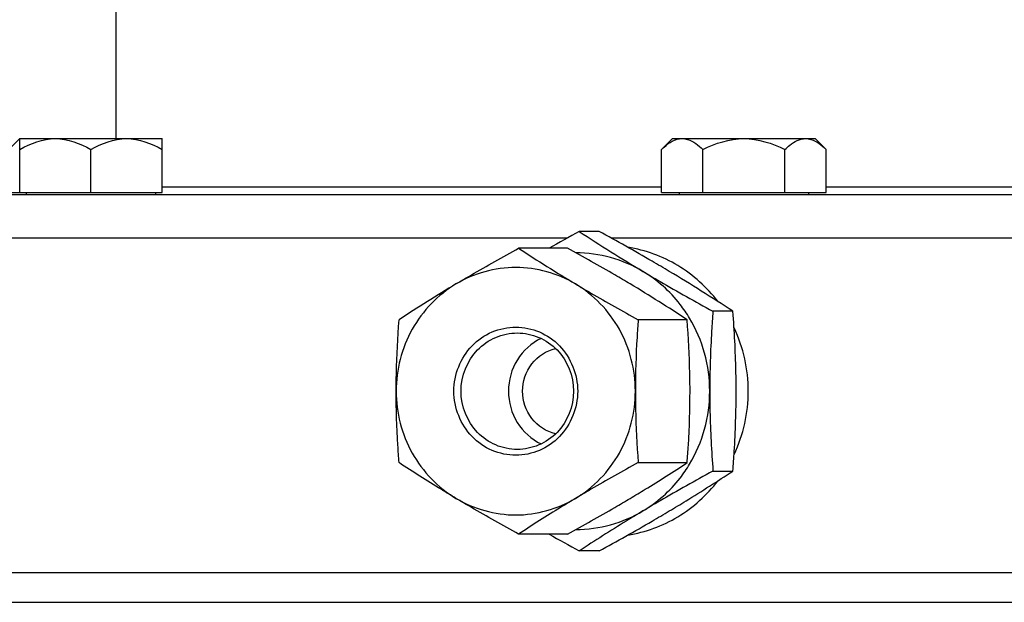
# Model space of a CAD drawing. Units: millimetres. Extents: x 0 to 420, y 0 to 297.
# Drawn here: x 145 to 147, y 262 to 264 of the extents above; entities that cross this region are included whole.
import ezdxf

# ---------------------------------------------------------------- set-up
doc = ezdxf.new("R2010")
doc.units = ezdxf.units.MM
doc.header["$LTSCALE"] = 23.1
doc.layers.get('0').update_dxf_attribs({"linetype": 'CONTINUOUS'})
for name, color, linetype in [('BEZUGSACHSEN', 7, 'CONTINUOUS'), ('FASEN', 7, 'CONTINUOUS'), ('NORM', 7, 'CONTINUOUS'), ('ZEICHNUNGSBEMASSUNGEN', 7, 'CONTINUOUS')]:
    doc.layers.add(name, color=color, linetype=linetype)
doc.styles.get("Standard").update_dxf_attribs({"font": 'txt', "width": 0.7})
doc.dimstyles.new('DIMSTYLE_1', dxfattribs={"dimtxt": 3.5, "dimasz": 3.5, "dimexe": 1.5, "dimexo": 1.5, "dimgap": 0.875, "dimtad": 1, "dimlfac": 25, "dimdsep": 46, "dimtxsty": 'STANDARD', "dimblk": '_FILLED', "dimblk1": '_FILLED', "dimblk2": '_FILLED', "dimcen": 0.09, "dimclrt": 5, "dimadec": 0, "dimazin": 0, "dimtp": 2, "dimtm": 2, "dimtfac": 1, "dimtofl": 0, "dimtmove": 0, "dimatfit": 3, "dimldrblk": '_FILLED', "dimfxl": 1, "dimtolj": 1, "dimarcsym": 0})

# ---------------------------------------------------------------- blocks, each defined once
blk = doc.blocks.new('_FILLED')
at = {"color": 0, "linetype": 'BYBLOCK'}
blk.add_solid([(0, 0), (-1, 0.125), (-1, -0.125)], dxfattribs=at)
blk = doc.blocks.new('*D1')
at = {"layer": 'ZEICHNUNGSBEMASSUNGEN', "color": 2, "linetype": 'CONTINUOUS'}
for p, q in [((145.3672, 279.3168), (30.043, 279.3168)), ((31.543, 279.3168), (31.543, 226.2068)), ((31.543, 173.0968), (31.543, 226.2068)), ((85.4462, 173.0968), (30.043, 173.0968))]:
    blk.add_line(p, q, dxfattribs=at)
at = {"layer": 'ZEICHNUNGSBEMASSUNGEN', "color": 2, "linetype": 'CONTINUOUS', "xscale": 3.5, "yscale": 3.5, "zscale": 3.5}
for p, rotation in [((31.543, 279.3168), 90), ((31.543, 173.0968), 270)]:
    blk.add_blockref('_FILLED', p, dxfattribs=dict(at, rotation=rotation))
at = {"layer": 'ZEICHNUNGSBEMASSUNGEN', "color": 5, "linetype": 'CONTINUOUS', "insert": (27.168, 226.2068), "char_height": 3.5, "width": 22.5, "attachment_point": 2, "rotation": 90, "line_spacing_factor": 0.9}
blk.add_mtext('2655.5', dxfattribs=at)

msp = doc.modelspace()

# ---------------------------------------------------------------- linework, layer by layer
at = {"color": 7, "linetype": 'CONTINUOUS'}
for p, q in [((145.03461, 263.81681), (145.03461, 263.45081)), ((142.45461, 263.29681), (153.13461, 263.29681)), ((146.36232, 263.1956), (146.30742, 263.1956)), ((146.27525, 263.14941), (146.14085, 263.14941)), ((146.72938, 262.97621), (146.67448, 262.97621)), ((146.60367, 262.95311), (146.46927, 262.95311)), ((146.46927, 262.56051), (146.60367, 262.56051)), ((146.67448, 262.53742), (146.72938, 262.53742)), ((146.27525, 262.36421), (146.14085, 262.36421)), ((146.36232, 262.31803), (146.30742, 262.31803)), ((153.25461, 262.25764), (142.33461, 262.25764)), ((142.47462, 262.17681), (153.11461, 262.17681))]:
    msp.add_line(p, q, dxfattribs=at)
at = {"color": 9, "linetype": 'CONTINUOUS'}
for p, q in [((146.27337, 263.17681), (143.91169, 263.17681)), ((149.19285, 263.17681), (146.39637, 263.17681))]:
    msp.add_line(p, q, dxfattribs=at)
at = {"color": 7, "linetype": 'CONTINUOUS'}
for centre, radius, start, end in [((149.8318, 256.76693), 7.33137, 118.732803, 119.474931), ((149.02385, 267.32871), 4.94587, 236.6857, 239.076), ((148.57134, 266.84746), 4.42525, 236.6857, 239.076), ((144.01295, 258.84309), 4.94587, 56.6857, 59.076), ((148.24293, 259.25506), 4.42525, 120.924, 123.3143), ((144.17318, 259.25506), 4.42525, 56.6857, 59.076), ((149.83179, 268.74668), 7.33136, 240.525078, 241.267197)]:
    msp.add_arc(centre, radius, start, end, dxfattribs=at)
for points, knots in [([(146.55463, 263.0859), (146.53898, 263.09526), (146.47541, 263.13276), (146.41103, 263.16887), (146.36232, 263.1956)], [0, 0, 0, 0, 0.2471947, 1, 1, 1, 1]), ([(145.96879, 263.05126), (145.9828, 263.05964), (146.03968, 263.09318), (146.09727, 263.1255), (146.14085, 263.14941)], [0, 0, 0, 0, 0.2471947, 1, 1, 1, 1]), ([(146.44732, 263.05126), (146.43331, 263.05964), (146.37643, 263.09318), (146.31883, 263.1255), (146.27525, 263.14941)], [0, 0, 0, 0, 0.2471947, 1, 1, 1, 1]), ([(146.48217, 263.0859), (146.49782, 263.07654), (146.56139, 263.03905), (146.62577, 263.00293), (146.67448, 262.97621)], [0, 0, 0, 0, 0.2471947, 1, 1, 1, 1]), ([(146.61041, 262.95735), (146.60251, 262.97053), (146.56811, 263.02082), (146.52122, 263.06256), (146.48217, 263.0859)], [0, 0, 0, 0, 0.2525039, 1, 1, 1, 1]), ([(145.96879, 263.05126), (145.91928, 263.02167), (145.83438, 262.93359), (145.80458, 262.81535), (145.80458, 262.75681)], [0, 0, 0, 0, 0.4963041, 1, 1, 1, 1]), ([(146.2972, 263.05126), (146.31121, 263.04289), (146.36809, 263.00934), (146.42569, 262.97702), (146.46927, 262.95311)], [0, 0, 0, 0, 0.2471947, 1, 1, 1, 1]), ([(146.46141, 262.75681), (146.46141, 262.81535), (146.43161, 262.93359), (146.34671, 263.02167), (146.2972, 263.05126)], [0, 0, 0, 0, 0.5036959, 1, 1, 1, 1]), ([(146.67448, 262.97621), (146.67313, 262.95825), (146.66817, 262.88523), (146.66569, 262.81201), (146.66569, 262.75681)], [0, 0, 0, 0, 0.2459289, 1, 1, 1, 1]), ([(146.73816, 262.75681), (146.73816, 262.77536), (146.73736, 262.84856), (146.73345, 262.9217), (146.72938, 262.97621)], [0, 0, 0, 0, 0.2533161, 1, 1, 1, 1]), ([(145.80458, 262.75681), (145.80458, 262.7734), (145.8053, 262.8389), (145.8088, 262.90434), (145.81244, 262.95311)], [0, 0, 0, 0, 0.2533161, 1, 1, 1, 1]), ([(146.46927, 262.95311), (146.46807, 262.93705), (146.46363, 262.87171), (146.46141, 262.8062), (146.46141, 262.75681)], [0, 0, 0, 0, 0.2459289, 1, 1, 1, 1]), ([(146.61152, 262.75681), (146.61152, 262.7734), (146.61081, 262.8389), (146.60731, 262.90434), (146.60367, 262.95311)], [0, 0, 0, 0, 0.2533161, 1, 1, 1, 1]), ([(146.133, 262.58081), (146.11085, 262.58081), (146.06584, 262.59016), (145.99083, 262.64202), (145.94444, 262.75681), (145.99082, 262.8716), (146.06584, 262.92346), (146.11085, 262.93281), (146.133, 262.93281)], [0, 0, 0, 0, 0.1241521, 0.2494805, 0.4999927, 0.7505083, 0.875844, 1, 1, 1, 1]), ([(146.13714, 262.59681), (146.11701, 262.59681), (146.07609, 262.60531), (146.0079, 262.65246), (145.96572, 262.75681), (146.0079, 262.86116), (146.07609, 262.90831), (146.11701, 262.91681), (146.13714, 262.91681)], [0, 0, 0, 0, 0.1241548, 0.2494804, 0.5, 0.7505196, 0.8758452, 1, 1, 1, 1]), ([(146.133, 262.93281), (146.15514, 262.93281), (146.20015, 262.92346), (146.27516, 262.8716), (146.32155, 262.75682), (146.27517, 262.64203), (146.20015, 262.59017), (146.15514, 262.58081), (146.133, 262.58081)], [0, 0, 0, 0, 0.1241521, 0.2494805, 0.4999927, 0.7505083, 0.875844, 1, 1, 1, 1]), ([(146.13714, 262.91681), (146.15727, 262.91681), (146.19818, 262.90831), (146.26638, 262.86116), (146.30855, 262.75681), (146.26638, 262.65246), (146.19818, 262.60531), (146.15727, 262.59681), (146.13714, 262.59681)], [0, 0, 0, 0, 0.1241548, 0.2494804, 0.5, 0.7505196, 0.8758452, 1, 1, 1, 1]), ([(146.20234, 262.90185), (146.17595, 262.88913), (146.1295, 262.84674), (146.10474, 262.75682), (146.12949, 262.6669), (146.17594, 262.6245), (146.20232, 262.61178)], [0, 0, 0, 0, 0.2479014, 0.4999918, 0.7520831, 1, 1, 1, 1]), ([(146.15167, 262.75681), (146.15167, 262.78321), (146.16915, 262.83708), (146.21703, 262.86806), (146.24221, 262.8739)], [0, 0, 0, 0, 0.5052379, 1, 1, 1, 1]), ([(145.81244, 262.56051), (145.81124, 262.57658), (145.8068, 262.64192), (145.80458, 262.70743), (145.80458, 262.75681)], [0, 0, 0, 0, 0.2459289, 1, 1, 1, 1]), ([(145.80458, 262.75681), (145.80458, 262.69828), (145.83438, 262.58004), (145.91928, 262.49195), (145.96879, 262.46236)], [0, 0, 0, 0, 0.5036959, 1, 1, 1, 1]), ([(146.24226, 262.63971), (146.21708, 262.64555), (146.16916, 262.67651), (146.15167, 262.73041), (146.15167, 262.75681)], [0, 0, 0, 0, 0.4947374, 1, 1, 1, 1]), ([(146.2972, 262.46236), (146.34671, 262.49195), (146.43161, 262.58004), (146.46141, 262.69828), (146.46141, 262.75681)], [0, 0, 0, 0, 0.4963041, 1, 1, 1, 1]), ([(146.46141, 262.75681), (146.46141, 262.74022), (146.46213, 262.67473), (146.46563, 262.60928), (146.46927, 262.56051)], [0, 0, 0, 0, 0.2533161, 1, 1, 1, 1]), ([(146.60367, 262.56051), (146.60487, 262.57658), (146.60931, 262.64192), (146.61152, 262.70743), (146.61152, 262.75681)], [0, 0, 0, 0, 0.2459289, 1, 1, 1, 1]), ([(146.66569, 262.75681), (146.66569, 262.73827), (146.66649, 262.66507), (146.6704, 262.59192), (146.67448, 262.53742)], [0, 0, 0, 0, 0.2533161, 1, 1, 1, 1]), ([(146.72938, 262.53742), (146.73072, 262.55537), (146.73568, 262.6284), (146.73816, 262.70162), (146.73816, 262.75681)], [0, 0, 0, 0, 0.2459289, 1, 1, 1, 1]), ([(145.96879, 262.46236), (145.95504, 262.47058), (145.9024, 262.50245), (145.8505, 262.53553), (145.81244, 262.56051)], [0, 0, 0, 0, 0.2602207, 1, 1, 1, 1]), ([(146.46927, 262.56051), (146.42569, 262.5366), (146.36809, 262.50429), (146.31121, 262.47074), (146.2972, 262.46236)], [0, 0, 0, 0, 0.7528057, 1, 1, 1, 1]), ([(146.44732, 262.46236), (146.46106, 262.47058), (146.5137, 262.50245), (146.56561, 262.53553), (146.60367, 262.56051)], [0, 0, 0, 0, 0.2602207, 1, 1, 1, 1]), ([(146.48217, 262.42772), (146.52122, 262.45107), (146.56811, 262.49281), (146.60251, 262.5431), (146.61041, 262.55628)], [0, 0, 0, 0, 0.7474961, 1, 1, 1, 1]), ([(146.67448, 262.53742), (146.62577, 262.51069), (146.56139, 262.47458), (146.49782, 262.43708), (146.48217, 262.42772)], [0, 0, 0, 0, 0.7528057, 1, 1, 1, 1]), ([(146.55463, 262.42772), (146.57, 262.4369), (146.62883, 262.47253), (146.68684, 262.5095), (146.72938, 262.53742)], [0, 0, 0, 0, 0.2602207, 1, 1, 1, 1]), ([(146.14085, 262.36421), (146.09727, 262.38813), (146.03968, 262.42044), (145.9828, 262.45399), (145.96879, 262.46236)], [0, 0, 0, 0, 0.7528057, 1, 1, 1, 1]), ([(146.2972, 262.46236), (146.28346, 262.45415), (146.23082, 262.42228), (146.17891, 262.38919), (146.14085, 262.36421)], [0, 0, 0, 0, 0.2602207, 1, 1, 1, 1]), ([(146.27525, 262.36421), (146.31883, 262.38813), (146.37643, 262.42044), (146.43331, 262.45399), (146.44732, 262.46236)], [0, 0, 0, 0, 0.7528057, 1, 1, 1, 1]), ([(146.48217, 262.42772), (146.4668, 262.41854), (146.40797, 262.38292), (146.34996, 262.34594), (146.30742, 262.31803)], [0, 0, 0, 0, 0.2602207, 1, 1, 1, 1]), ([(146.36232, 262.31803), (146.41103, 262.34475), (146.47541, 262.38087), (146.53898, 262.41836), (146.55463, 262.42772)], [0, 0, 0, 0, 0.7528057, 1, 1, 1, 1])]:
    msp.add_open_spline(points, degree=3, knots=knots, dxfattribs=at)
for points in [[(146.48217, 263.0859), (146.42755, 263.11855), (146.36181, 263.13689), (146.29818, 263.13681)], [(146.133, 263.09681), (146.07619, 263.09681), (146.01754, 263.0804), (145.96879, 263.05126)], [(146.2972, 263.05126), (146.24845, 263.0804), (146.1898, 263.09681), (146.133, 263.09681)], [(146.66569, 262.75681), (146.66569, 262.82615), (146.64609, 262.89789), (146.61041, 262.95735)], [(146.61041, 262.55628), (146.64609, 262.61573), (146.66569, 262.68747), (146.66569, 262.75681)], [(145.96879, 262.46236), (146.01754, 262.43322), (146.07619, 262.41681), (146.133, 262.41681)], [(146.133, 262.41681), (146.1898, 262.41681), (146.24845, 262.43322), (146.2972, 262.46236)], [(146.29818, 262.37682), (146.36181, 262.37674), (146.42755, 262.39508), (146.48217, 262.42772)]]:
    msp.add_open_spline(points, degree=3, dxfattribs=at)
at = {"layer": 'BEZUGSACHSEN', "color": 7, "linetype": 'CONTINUOUS'}
for points, knots in [([(146.68836, 263.00298), (146.65837, 263.04213), (146.58364, 263.10952), (146.48908, 263.14432), (146.44098, 263.15205)], [0, 0, 0, 0, 0.5030614, 1, 1, 1, 1]), ([(146.44098, 262.36157), (146.48908, 262.3693), (146.58364, 262.4041), (146.65837, 262.4715), (146.68836, 262.51065)], [0, 0, 0, 0, 0.4969386, 1, 1, 1, 1])]:
    msp.add_open_spline(points, degree=3, knots=knots, dxfattribs=at)
for points in [[(146.77163, 262.75681), (146.77163, 262.81615), (146.758, 262.87687), (146.73259, 262.93049)], [(146.73259, 262.58313), (146.758, 262.63675), (146.77163, 262.69747), (146.77163, 262.75681)]]:
    msp.add_open_spline(points, degree=3, dxfattribs=at)
at = {"layer": 'FASEN', "color": 7, "linetype": 'CONTINUOUS'}
for p, q in [((146.53348, 263.31681), (145.16179, 263.31681)), ((148.63429, 263.31681), (146.9852, 263.31681)), ((142.47461, 262.17681), (153.11461, 262.17681))]:
    msp.add_line(p, q, dxfattribs=at)
at = {"layer": 'NORM', "color": 7, "linetype": 'CONTINUOUS'}
for p, q in [((144.74033, 263.42055), (144.77059, 263.45081)), ((144.77059, 263.30281), (144.77059, 263.45081)), ((144.77059, 263.45081), (145.16179, 263.45081)), ((145.16179, 263.30281), (145.16179, 263.45081)), ((146.53348, 263.42055), (146.56374, 263.45081)), ((146.56374, 263.45081), (146.95494, 263.45081)), ((146.9852, 263.42055), (146.95494, 263.45081)), ((144.96619, 263.30281), (144.96619, 263.42055)), ((146.53348, 263.30281), (146.53348, 263.42055)), ((146.64641, 263.30281), (146.64641, 263.42055)), ((146.87227, 263.30281), (146.87227, 263.42055)), ((146.9852, 263.30281), (146.9852, 263.42055)), ((144.74033, 263.30281), (145.16179, 263.30281)), ((144.78859, 263.30281), (144.78859, 263.29681)), ((145.14379, 263.30281), (145.14379, 263.29681)), ((146.53348, 263.30281), (146.9852, 263.30281)), ((146.58174, 263.30281), (146.58174, 263.29681)), ((146.93694, 263.30281), (146.93694, 263.29681))]:
    msp.add_line(p, q, dxfattribs=at)
for points in [[(144.77059, 263.42055), (144.80014, 263.43762), (144.83426, 263.45081), (144.86839, 263.45081)], [(144.86839, 263.45081), (144.90251, 263.45081), (144.93663, 263.43762), (144.96619, 263.42055)], [(144.96619, 263.42055), (144.99574, 263.43762), (145.02986, 263.45081), (145.06399, 263.45081)], [(145.06399, 263.45081), (145.09811, 263.45081), (145.13223, 263.43762), (145.16179, 263.42055)], [(146.56244, 263.44322), (146.5708, 263.44775), (146.58043, 263.45081), (146.58994, 263.45081)], [(146.64641, 263.42055), (146.68126, 263.43798), (146.72037, 263.45081), (146.75934, 263.45081)], [(146.75934, 263.45081), (146.79831, 263.45081), (146.83741, 263.43798), (146.87227, 263.42055)]]:
    msp.add_open_spline(points, degree=3, dxfattribs=at)
for points, knots in [([(146.53348, 263.42055), (146.53577, 263.42284), (146.54464, 263.43132), (146.55448, 263.43892), (146.56244, 263.44322)], [0, 0, 0, 0, 0.2634367, 1, 1, 1, 1]), ([(146.58994, 263.45081), (146.5949, 263.45081), (146.61672, 263.44728), (146.63455, 263.43241), (146.64641, 263.42055)], [0, 0, 0, 0, 0.228034, 1, 1, 1, 1]), ([(146.87227, 263.42055), (146.87654, 263.42482), (146.89217, 263.43937), (146.91317, 263.45081), (146.92873, 263.45081)], [0, 0, 0, 0, 0.2795265, 1, 1, 1, 1]), ([(146.92873, 263.45081), (146.93369, 263.45081), (146.95551, 263.44728), (146.97334, 263.43241), (146.9852, 263.42055)], [0, 0, 0, 0, 0.2280327, 1, 1, 1, 1])]:
    msp.add_open_spline(points, degree=3, knots=knots, dxfattribs=at)

# ---------------------------------------------------------------- dimensions: what is measured, and where the dimension line sits
at = {"layer": 'ZEICHNUNGSBEMASSUNGEN', "color": 2, "linetype": 'CONTINUOUS'}
dim = msp.add_linear_dim(base=(31.54295, 173.09681), p1=(146.86715, 279.31681), p2=(86.94622, 173.09681), angle=270, dimstyle='DIMSTYLE_1', dxfattribs=at)
dim.commit()
dim.dimension.update_dxf_attribs({"geometry": '*D1', "text_midpoint": (31.54295, 225.70681), "dimtype": 160})

doc.saveas('drawing.dxf')
